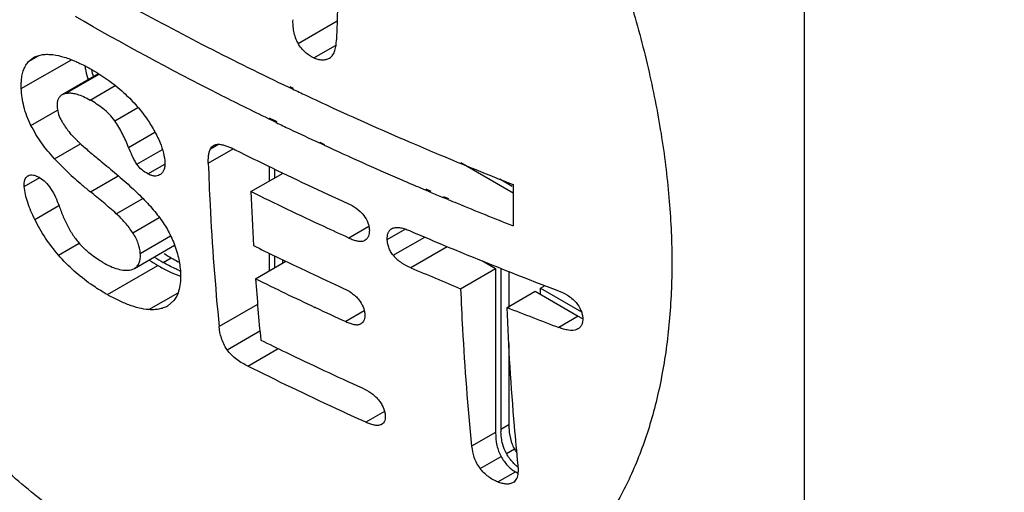
# Model space of a CAD drawing. Units: millimetres. Extents: x 15 to 64.1, y 8.5 to 101.9.
# Drawn here: x 23.1 to 28.3, y 31.3 to 33.8 of the extents above; entities that cross this region are included whole.
import ezdxf

# ---------------------------------------------------------------- set-up
doc = ezdxf.new("R2010")
doc.units = ezdxf.units.MM
doc.header["$LTSCALE"] = 7.181321
doc.layers.add('_1', color=7, linetype='CONTINUOUS')

msp = doc.modelspace()

# ---------------------------------------------------------------- linework, layer by layer
at = {"layer": '_1', "color": 7, "linetype": 'Continuous'}
for p, q in [((27.2702, 29.3352), (27.2702, 34.8874)), ((24.5697, 33.6906), (24.7778, 33.8107)), ((24.6536, 33.6133), (24.7695, 33.6802)), ((23.1322, 33.594), (23.1849, 33.6244)), ((23.1322, 33.594), (23.1591, 33.6155)), ((24.738, 33.6128), (24.7349, 33.6108)), ((23.0931, 33.4494), (23.3606, 33.6038)), ((23.5055, 33.5291), (23.3111, 33.4169)), ((23.3296, 33.4241), (23.5084, 33.5273)), ((23.4605, 33.3888), (23.5948, 33.4663)), ((24.5207, 33.4566), (24.5393, 33.4478)), ((24.5257, 33.4601), (24.5442, 33.4512)), ((23.3296, 33.4241), (23.3111, 33.4169)), ((23.5913, 33.2778), (23.7153, 33.3494)), ((23.145, 33.2534), (23.2868, 33.3353)), ((24.435, 33.2774), (24.4119, 33.2886)), ((24.4584, 33.2719), (24.4167, 33.2919)), ((24.4535, 33.2685), (24.435, 33.2774)), ((23.6656, 33.1357), (23.8063, 33.217)), ((23.2698, 33.0757), (23.4083, 33.1557)), ((24.102, 33.128), (24.1454, 33.153)), ((24.7088, 33.1478), (24.6835, 33.1596)), ((24.7124, 33.1504), (24.6874, 33.1624)), ((23.7101, 33.0458), (23.846, 33.1242)), ((24.0907, 33.0511), (24.2242, 33.1282)), ((23.7682, 32.9947), (23.8591, 33.0472)), ((24.4152, 33.0341), (24.4152, 32.9559)), ((25.4378, 33.0549), (25.717, 32.8937)), ((23.1284, 32.9835), (23.1296, 32.9842)), ((23.1284, 32.9835), (23.1296, 32.9842)), ((23.4621, 32.8984), (23.6107, 32.9841)), ((23.835, 32.9914), (23.831, 32.9887)), ((24.3179, 32.8997), (24.4892, 32.9986)), ((24.4435, 33.0204), (24.4435, 32.9722)), ((23.1088, 32.927), (23.192, 32.975)), ((25.6462, 32.9673), (25.7123, 32.9291)), ((25.2747, 32.8975), (25.2474, 32.9091)), ((25.2793, 32.9012), (25.252, 32.9127)), ((23.1654, 32.751), (23.2938, 32.8251)), ((23.6001, 32.7818), (23.7417, 32.8636)), ((25.3699, 32.8576), (25.3425, 32.869)), ((25.3744, 32.8612), (25.3471, 32.8727)), ((23.6877, 32.6804), (23.8292, 32.7621)), ((24.9469, 32.7133), (24.8408, 32.6521)), ((25.0449, 32.6451), (25.1401, 32.7)), ((25.0682, 32.7018), (25.0736, 32.7043)), ((23.2915, 32.5609), (23.4022, 32.6248)), ((23.6972, 32.4904), (23.9109, 32.6138)), ((23.7281, 32.5698), (23.8897, 32.6632)), ((24.9238, 32.6392), (24.9267, 32.6409)), ((24.9268, 32.6407), (24.9238, 32.6392)), ((25.0772, 32.5602), (25.2453, 32.6573)), ((24.4152, 32.5711), (24.4152, 32.4762)), ((25.1702, 32.494), (25.3654, 32.6067)), ((23.8502, 32.5221), (23.8926, 32.5466)), ((24.343, 32.4345), (24.5046, 32.5278)), ((24.4435, 32.5573), (24.4435, 32.4925)), ((24.4859, 32.5367), (24.4859, 32.517)), ((25.5531, 32.5297), (25.6231, 32.4893)), ((23.5522, 32.35), (23.8219, 32.5057)), ((23.6785, 32.4829), (23.6972, 32.4904)), ((25.4367, 32.3817), (25.6231, 32.4893)), ((25.6231, 32.4893), (25.6231, 31.6145)), ((25.6514, 32.49), (25.6514, 31.6308)), ((25.6938, 32.473), (25.6938, 32.2816)), ((25.8696, 32.4044), (25.8983, 32.3934)), ((25.87, 32.4047), (25.8986, 32.3936)), ((23.7736, 32.27), (23.9296, 32.3601)), ((25.6844, 32.2816), (25.8337, 32.3678)), ((25.8337, 32.3678), (26.0642, 32.2347)), ((25.862, 32.3841), (25.8866, 32.3983)), ((25.862, 32.3841), (26.081, 32.2576)), ((25.862, 32.3514), (25.862, 32.3841)), ((23.9076, 32.3191), (23.8722, 32.2887)), ((24.3535, 32.2976), (24.1485, 32.1793)), ((24.6619, 32.2811), (24.6596, 32.2822)), ((24.6619, 32.2811), (24.6596, 32.2822)), ((24.9225, 32.2631), (24.8239, 32.2062)), ((24.9035, 32.1938), (24.9049, 32.1946)), ((24.9049, 32.1945), (24.9035, 32.1938)), ((26.0642, 32.2347), (25.9602, 32.1747)), ((24.1912, 32.0553), (24.3658, 32.1561)), ((26.0624, 32.167), (26.0572, 32.1645)), ((25.6938, 32.0892), (25.6938, 31.6553)), ((24.3013, 31.9685), (24.4637, 32.0623)), ((25.0303, 31.7265), (24.9308, 31.669)), ((25.0122, 31.6561), (25.0149, 31.6576)), ((25.015, 31.6575), (25.0122, 31.6561)), ((25.6938, 31.6553), (25.6514, 31.6308)), ((25.6231, 31.6145), (25.4954, 31.5408)), ((25.6806, 31.5023), (25.723, 31.5268)), ((25.5407, 31.4215), (25.6523, 31.486)), ((25.6348, 31.3502), (25.7291, 31.4046)), ((25.7195, 31.349), (25.7167, 31.3472))]:
    msp.add_line(p, q, dxfattribs=at)
for centre, radius, start, end in [((41.0604, 33.2141), 16.2936, 177.0264, 178.25541), ((23.8912, 33.6388), 0.4639, 188.3544, 191.7636), ((23.8874, 33.638), 0.4601, 191.7677, 197.8489), ((23.9165, 33.6546), 0.4609, 192.9736, 197.8268), ((32.1101, 49.3649), 17.6259, 244.56225, 244.81799), ((32.0501, 49.0183), 17.4862, 244.25059, 244.50758), ((32.1485, 49.2254), 17.7155, 244.5087, 245.07808), ((23.793, 33.5733), 0.5677, 226.4766, 228.2143), ((32.3997, 49.7729), 18.3178, 245.17427, 246.55405), ((31.8384, 48.3232), 16.996, 243.38476, 243.53264), ((24.9098, 34.6863), 2.3006, 229.5071, 230.9949), ((32.563, 50.1477), 18.7266, 246.552, 246.84372), ((32.6064, 50.2492), 18.837, 246.84368, 247.00415), ((38.3338, 33.4236), 14.0258, 182.14078, 183.31778), ((32.666, 50.3901), 18.99, 247.09387, 247.31577), ((32.7238, 50.5285), 19.14, 247.40484, 247.55847), ((32.8524, 50.8426), 19.4794, 247.56155, 248.51285), ((24.428, 33.4743), 1.0711, 237.6354, 240.0137), ((24.3496, 33.4207), 1.0562, 237.0995, 240.0299), ((24.3852, 33.4492), 1.0704, 237.1128, 240.0104), ((24.189, 33.0683), 0.6417, 246.4106, 247.3293), ((32.6712, 49.9294), 18.9805, 246.72186, 247.59487), ((24.1233, 32.9582), 0.5407, 249.3907, 250.3802), ((37.4979, 33.3676), 13.1879, 184.05728, 185.48202), ((32.0598, 48.0683), 17.4345, 243.72935, 244.88399), ((33.0626, 51.1182), 20.0485, 249.0626, 249.23237), ((32.2425, 48.4579), 17.8649, 244.89187, 245.46429), ((33.0113, 50.7738), 19.8909, 248.38574, 249.23778), ((26.0403, 31.6308), 0.3889, 179.9858, 181.8545), ((25.8511, 31.5825), 0.1868, 228.7012, 234.5729)]:
    msp.add_arc(centre, radius, start, end, dxfattribs=at)
for points, knots in [([(34.657, 29.3922), (34.1364, 29.6928), (33.104, 30.3825), (31.6446, 31.6109), (30.2538, 33.0403), (28.9596, 34.6404), (27.7885, 36.3781), (26.7647, 38.217), (25.9099, 40.1186), (25.2419, 42.0434), (24.775, 43.9519), (24.5197, 45.8058), (24.4828, 47.5687), (24.6684, 49.2071), (25.0781, 50.689), (25.6158, 51.7838), (26.1553, 52.5366), (26.6064, 53.0328), (27.1066, 53.4642), (27.4712, 53.7065), (27.6595, 53.815)], [0, 0, 0, 0, 0.062236, 0.128162, 0.197138, 0.26837, 0.340922, 0.413796, 0.485975, 0.55648, 0.624418, 0.689043, 0.749818, 0.806484, 0.859131, 0.90825, 0.931791, 0.95482, 0.9775, 1, 1, 1, 1]), ([(28.4285, 53.0912), (28.2532, 53.0065), (27.9122, 52.8137), (27.4402, 52.4585), (27.0106, 52.04), (26.4893, 51.3904), (25.9581, 50.419), (25.5382, 49.0746), (25.3286, 47.5612), (25.3319, 45.9113), (25.5467, 44.16), (25.9679, 42.3451), (26.5862, 40.5061), (27.3878, 38.6836), (28.3552, 36.9176), (29.4669, 35.2473), (30.6984, 33.7095), (32.0227, 32.338), (33.4104, 31.1632), (34.3917, 30.5057), (34.8858, 30.2205)], [0, 0, 0, 0, 0.021426, 0.042955, 0.064822, 0.087243, 0.1344, 0.185606, 0.241406, 0.30186, 0.366642, 0.435136, 0.506515, 0.579801, 0.653928, 0.727789, 0.800293, 0.870408, 0.937226, 1, 1, 1, 1]), ([(23.7347, 30.8865), (23.6399, 30.9412), (23.451, 31.0615), (23.1768, 31.2674), (22.9081, 31.5008), (22.6473, 31.7596), (22.3969, 32.0413), (22.1593, 32.3432), (21.9368, 32.6624), (21.7315, 32.9959), (21.5454, 33.3404), (21.3802, 33.6927), (21.2375, 34.0494), (21.1187, 34.4071), (21.025, 34.7624), (20.9572, 35.1119), (20.916, 35.4522), (20.9017, 35.7802), (20.9146, 36.0927), (20.9546, 36.3869), (21.0111, 36.6176), (21.0699, 36.7896), (21.1356, 36.9487), (21.2331, 37.1322), (21.3537, 37.2959), (21.4614, 37.4104), (21.547, 37.4877), (21.6379, 37.557), (21.7659, 37.6383), (21.9395, 37.7197), (22.1648, 37.782), (22.405, 37.8087), (22.6127, 37.8015), (22.7833, 37.7789), (22.9617, 37.7438), (23.1897, 37.6773), (23.4644, 37.5649), (23.6445, 37.4706), (23.7347, 37.4185)], [0, 0, 0, 0, 0.032543, 0.066553, 0.101876, 0.138346, 0.175764, 0.213909, 0.252548, 0.291435, 0.330323, 0.368962, 0.407107, 0.444525, 0.480995, 0.51632, 0.550325, 0.582872, 0.613861, 0.643242, 0.671023, 0.684341, 0.697294, 0.722184, 0.745944, 0.757506, 0.768912, 0.780211, 0.791456, 0.81398, 0.836929, 0.860689, 0.885578, 0.898532, 0.91185, 0.939629, 0.969015, 1, 1, 1, 1]), ([(23.7347, 37.4185), (23.8294, 37.3638), (24.0184, 37.2435), (24.2926, 37.0376), (24.5613, 36.8041), (24.8221, 36.5453), (25.0725, 36.2636), (25.3101, 35.9617), (25.5326, 35.6425), (25.7379, 35.3091), (25.924, 34.9645), (26.0892, 34.6122), (26.2319, 34.2555), (26.3506, 33.8978), (26.4444, 33.5426), (26.5122, 33.1931), (26.5534, 32.8528), (26.5677, 32.5248), (26.5547, 32.2122), (26.5148, 31.9181), (26.4583, 31.6874), (26.3995, 31.5154), (26.3338, 31.3563), (26.2363, 31.1728), (26.1157, 31.0091), (26.008, 30.8946), (25.9224, 30.8173), (25.8315, 30.748), (25.7035, 30.6666), (25.5299, 30.5853), (25.3046, 30.523), (25.0644, 30.4962), (24.8567, 30.5035), (24.6861, 30.5261), (24.5077, 30.5612), (24.2797, 30.6277), (24.005, 30.7401), (23.8249, 30.8344), (23.7347, 30.8865)], [0, 0, 0, 0, 0.032543, 0.066553, 0.101876, 0.138346, 0.175764, 0.213909, 0.252548, 0.291435, 0.330323, 0.368962, 0.407107, 0.444525, 0.480995, 0.51632, 0.550325, 0.582872, 0.613861, 0.643242, 0.671023, 0.684341, 0.697294, 0.722184, 0.745944, 0.757506, 0.768912, 0.780211, 0.791456, 0.81398, 0.836929, 0.860689, 0.885578, 0.898532, 0.91185, 0.939629, 0.969015, 1, 1, 1, 1]), ([(23.3815, 34.0547), (23.4728, 34.002), (23.8465, 33.7914), (24.2287, 33.5959), (24.5207, 33.4566)], [0, 0, 0, 0, 0.245763, 1, 1, 1, 1]), ([(24.4119, 33.2886), (24.3231, 33.3317), (23.975, 33.5045), (23.6327, 33.6893), (23.3816, 33.8343)], [0, 0, 0, 0, 0.253855, 1, 1, 1, 1]), ([(24.5407, 33.8176), (24.5404, 33.8074), (24.5407, 33.7865), (24.5447, 33.7545), (24.5536, 33.7218), (24.5636, 33.7007), (24.5697, 33.6906)], [0, 0, 0, 0, 0.231528, 0.474274, 0.730829, 1, 1, 1, 1]), ([(24.6536, 33.6133), (24.6455, 33.6171), (24.6293, 33.6262), (24.6068, 33.6437), (24.5864, 33.6654), (24.5749, 33.6819), (24.5697, 33.6906)], [0, 0, 0, 0, 0.232535, 0.479488, 0.737488, 1, 1, 1, 1]), ([(24.738, 33.6128), (24.7414, 33.615), (24.7477, 33.6201), (24.7554, 33.6298), (24.7615, 33.641), (24.7679, 33.6579), (24.7726, 33.6811), (24.774, 33.7003), (24.7743, 33.7101)], [0, 0, 0, 0, 0.11095, 0.224613, 0.342538, 0.465431, 0.725051, 1, 1, 1, 1]), ([(23.1591, 33.6155), (23.1663, 33.6196), (23.1819, 33.6263), (23.2072, 33.6318), (23.2342, 33.6334), (23.2527, 33.632), (23.262, 33.6309)], [0, 0, 0, 0, 0.234623, 0.477265, 0.731825, 1, 1, 1, 1]), ([(23.262, 33.6309), (23.2825, 33.6284), (23.3246, 33.6185), (23.3648, 33.603), (23.3853, 33.594)], [0, 0, 0, 0, 0.478565, 1, 1, 1, 1]), ([(24.7349, 33.6109), (24.7294, 33.6077), (24.7172, 33.6028), (24.6967, 33.6009), (24.675, 33.6045), (24.6607, 33.61), (24.6536, 33.6133)], [0, 0, 0, 0, 0.22436, 0.461565, 0.719571, 1, 1, 1, 1]), ([(23.0931, 33.4494), (23.0928, 33.4568), (23.0926, 33.4714), (23.0938, 33.4962), (23.0977, 33.5226), (23.1054, 33.55), (23.1166, 33.574), (23.1266, 33.5879), (23.1322, 33.594)], [0, 0, 0, 0, 0.145894, 0.285812, 0.48388, 0.667935, 0.83924, 1, 1, 1, 1]), ([(23.3853, 33.594), (23.3923, 33.5909), (23.4211, 33.5777), (23.4491, 33.5629), (23.4699, 33.5511)], [0, 0, 0, 0, 0.243308, 1, 1, 1, 1]), ([(23.4699, 33.5511), (23.499, 33.5345), (23.5579, 33.4972), (23.6122, 33.4535), (23.6387, 33.4292)], [0, 0, 0, 0, 0.482929, 1, 1, 1, 1]), ([(23.145, 33.2534), (23.1288, 33.2855), (23.1047, 33.3497), (23.0946, 33.4174), (23.0931, 33.4494)], [0, 0, 0, 0, 0.528694, 1, 1, 1, 1]), ([(23.3111, 33.4169), (23.3067, 33.4144), (23.2983, 33.4079), (23.2892, 33.3938), (23.2843, 33.3759), (23.2839, 33.3629), (23.2842, 33.356)], [0, 0, 0, 0, 0.216424, 0.445623, 0.704218, 1, 1, 1, 1]), ([(23.3296, 33.4241), (23.3342, 33.4252), (23.3464, 33.427), (23.3671, 33.4259), (23.3825, 33.4224), (23.3904, 33.4201)], [0, 0, 0, 0, 0.229394, 0.598128, 1, 1, 1, 1]), ([(23.3904, 33.4201), (23.4023, 33.4166), (23.4262, 33.4072), (23.449, 33.3953), (23.4605, 33.3888)], [0, 0, 0, 0, 0.481691, 1, 1, 1, 1]), ([(23.6387, 33.4292), (23.6609, 33.4089), (23.7043, 33.3653), (23.7425, 33.3172), (23.7603, 33.2916)], [0, 0, 0, 0, 0.491666, 1, 1, 1, 1]), ([(24.6104, 33.4141), (24.6579, 33.3918), (24.8498, 33.3026), (25.0432, 33.2168), (25.1894, 33.1542)], [0, 0, 0, 0, 0.248164, 1, 1, 1, 1]), ([(23.2842, 33.356), (23.2847, 33.3444), (23.2886, 33.3198), (23.2979, 33.2968), (23.3038, 33.2852)], [0, 0, 0, 0, 0.47115, 1, 1, 1, 1]), ([(23.5913, 33.2778), (23.5739, 33.3026), (23.5324, 33.3437), (23.4841, 33.3753), (23.4605, 33.3888)], [0, 0, 0, 0, 0.526591, 1, 1, 1, 1]), ([(23.2698, 33.0757), (23.2453, 33.1021), (23.1992, 33.1585), (23.1615, 33.2208), (23.145, 33.2534)], [0, 0, 0, 0, 0.496231, 1, 1, 1, 1]), ([(23.3038, 33.2852), (23.3071, 33.2787), (23.3212, 33.2535), (23.3386, 33.2303), (23.3527, 33.2138)], [0, 0, 0, 0, 0.250852, 1, 1, 1, 1]), ([(23.6656, 33.1357), (23.6558, 33.1603), (23.634, 33.2093), (23.6068, 33.2556), (23.5913, 33.2778)], [0, 0, 0, 0, 0.494042, 1, 1, 1, 1]), ([(23.7603, 33.2916), (23.7748, 33.2708), (23.8019, 33.2286), (23.8243, 33.1836), (23.8334, 33.1606)], [0, 0, 0, 0, 0.504841, 1, 1, 1, 1]), ([(23.402, 33.1617), (23.3977, 33.1657), (23.3806, 33.1825), (23.3644, 33.2001), (23.3527, 33.2138)], [0, 0, 0, 0, 0.246117, 1, 1, 1, 1]), ([(23.4146, 33.15), (23.4231, 33.1424), (23.4402, 33.1275), (23.4746, 33.0981), (23.5006, 33.0764), (23.518, 33.0621)], [0, 0, 0, 0, 0.251456, 0.501667, 1, 1, 1, 1]), ([(23.8334, 33.1606), (23.8405, 33.1426), (23.8523, 33.1075), (23.8587, 33.0708), (23.8595, 33.0532)], [0, 0, 0, 0, 0.522492, 1, 1, 1, 1]), ([(24.102, 33.128), (24.1041, 33.1319), (24.1089, 33.1391), (24.1157, 33.1446), (24.1193, 33.1468)], [0, 0, 0, 0, 0.509631, 1, 1, 1, 1]), ([(24.1193, 33.1468), (24.1231, 33.1489), (24.1318, 33.1522), (24.141, 33.1528), (24.1456, 33.1527)], [0, 0, 0, 0, 0.482471, 1, 1, 1, 1]), ([(24.1456, 33.1527), (24.152, 33.1525), (24.165, 33.1507), (24.1916, 33.1433), (24.2112, 33.1347), (24.2242, 33.1282)], [0, 0, 0, 0, 0.228583, 0.473406, 1, 1, 1, 1]), ([(25.1894, 33.1542), (25.2329, 33.1356), (25.408, 33.0614), (25.5842, 32.9898), (25.7172, 32.9374)], [0, 0, 0, 0, 0.248499, 1, 1, 1, 1]), ([(23.7101, 33.0458), (23.7054, 33.0529), (23.6967, 33.0675), (23.6816, 33.0974), (23.6718, 33.1204), (23.6656, 33.1357)], [0, 0, 0, 0, 0.254571, 0.506162, 1, 1, 1, 1]), ([(24.0907, 33.0511), (24.0905, 33.0582), (24.0904, 33.072), (24.0918, 33.0921), (24.0951, 33.111), (24.0993, 33.1227), (24.102, 33.128)], [0, 0, 0, 0, 0.269221, 0.527788, 0.772509, 1, 1, 1, 1]), ([(24.2635, 33.1086), (24.3103, 33.0853), (24.4996, 32.9921), (24.6906, 32.9024), (24.8351, 32.8369)], [0, 0, 0, 0, 0.248086, 1, 1, 1, 1]), ([(23.2698, 33.0757), (23.2929, 33.0508), (23.3405, 33.0032), (23.3907, 32.9583), (23.4159, 32.9368)], [0, 0, 0, 0, 0.506127, 1, 1, 1, 1]), ([(23.518, 33.0621), (23.5457, 33.0393), (23.6014, 32.9929), (23.6559, 32.9452), (23.6829, 32.9206)], [0, 0, 0, 0, 0.495592, 1, 1, 1, 1]), ([(23.7682, 32.9947), (23.7574, 33.0006), (23.7355, 33.0149), (23.7177, 33.0344), (23.7101, 33.0458)], [0, 0, 0, 0, 0.473402, 1, 1, 1, 1]), ([(23.8595, 33.0532), (23.8598, 33.0465), (23.8594, 33.0337), (23.855, 33.016), (23.8468, 33.0016), (23.8391, 32.9943), (23.835, 32.9914)], [0, 0, 0, 0, 0.289814, 0.548343, 0.781032, 1, 1, 1, 1]), ([(24.0907, 33.0511), (24.0933, 32.9773), (24.1056, 32.6863), (24.1271, 32.3957), (24.1485, 32.1793)], [0, 0, 0, 0, 0.25344, 1, 1, 1, 1]), ([(23.1088, 32.927), (23.1083, 32.9332), (23.108, 32.9451), (23.1109, 32.9616), (23.1177, 32.9749), (23.1247, 32.9811), (23.1284, 32.9835)], [0, 0, 0, 0, 0.300525, 0.563052, 0.790693, 1, 1, 1, 1]), ([(23.1296, 32.9842), (23.1336, 32.9864), (23.143, 32.9896), (23.1588, 32.9888), (23.1758, 32.9832), (23.187, 32.9772), (23.1927, 32.9738)], [0, 0, 0, 0, 0.203822, 0.432686, 0.698723, 1, 1, 1, 1]), ([(23.831, 32.9888), (23.8269, 32.9864), (23.8176, 32.9829), (23.8019, 32.9824), (23.7849, 32.9865), (23.7739, 32.9916), (23.7682, 32.9947)], [0, 0, 0, 0, 0.213274, 0.445073, 0.706836, 1, 1, 1, 1]), ([(23.1927, 32.9738), (23.2036, 32.9672), (23.225, 32.9502), (23.2419, 32.929), (23.2498, 32.9172)], [0, 0, 0, 0, 0.472098, 1, 1, 1, 1]), ([(25.7172, 32.9374), (25.717, 32.919), (25.7168, 32.873), (25.7167, 32.7995), (25.717, 32.7445), (25.7172, 32.717)], [0, 0, 0, 0, 0.250768, 0.626014, 1, 1, 1, 1]), ([(23.1654, 32.751), (23.1581, 32.7659), (23.1444, 32.7955), (23.1272, 32.8403), (23.1148, 32.884), (23.11, 32.9129), (23.1088, 32.927)], [0, 0, 0, 0, 0.267855, 0.527185, 0.773051, 1, 1, 1, 1]), ([(23.2498, 32.9172), (23.2596, 32.9025), (23.2759, 32.872), (23.2887, 32.84), (23.2944, 32.8241)], [0, 0, 0, 0, 0.510433, 1, 1, 1, 1]), ([(23.6001, 32.7818), (23.5776, 32.8023), (23.5317, 32.8415), (23.4851, 32.8798), (23.4619, 32.8986)], [0, 0, 0, 0, 0.504551, 1, 1, 1, 1]), ([(23.6829, 32.9206), (23.7057, 32.8998), (23.7507, 32.8564), (23.7924, 32.8098), (23.8122, 32.7851)], [0, 0, 0, 0, 0.493213, 1, 1, 1, 1]), ([(24.8408, 32.6521), (24.7966, 32.6722), (24.6213, 32.7526), (24.4473, 32.8358), (24.3179, 32.8997)], [0, 0, 0, 0, 0.251743, 1, 1, 1, 1]), ([(23.2944, 32.8241), (23.3016, 32.8045), (23.317, 32.765), (23.3349, 32.7267), (23.345, 32.7077)], [0, 0, 0, 0, 0.492854, 1, 1, 1, 1]), ([(24.8351, 32.8369), (24.8506, 32.8298), (24.8819, 32.8127), (24.9085, 32.788), (24.9196, 32.7732)], [0, 0, 0, 0, 0.479162, 1, 1, 1, 1]), ([(23.6877, 32.6804), (23.6751, 32.6994), (23.6479, 32.735), (23.6164, 32.767), (23.6001, 32.7818)], [0, 0, 0, 0, 0.507716, 1, 1, 1, 1]), ([(23.8122, 32.7851), (23.8301, 32.7629), (23.8628, 32.7169), (23.8893, 32.667), (23.9005, 32.6415)], [0, 0, 0, 0, 0.505392, 1, 1, 1, 1]), ([(24.9196, 32.7732), (24.9287, 32.7611), (24.94, 32.7417), (24.9479, 32.7142), (24.9494, 32.7008), (24.9496, 32.6944)], [0, 0, 0, 0, 0.528909, 0.773811, 1, 1, 1, 1]), ([(23.2915, 32.5609), (23.2665, 32.5898), (23.2205, 32.6508), (23.1823, 32.7169), (23.1654, 32.751)], [0, 0, 0, 0, 0.501065, 1, 1, 1, 1]), ([(23.345, 32.7077), (23.3545, 32.6896), (23.3761, 32.6551), (23.4021, 32.6237), (23.4159, 32.6088)], [0, 0, 0, 0, 0.501516, 1, 1, 1, 1]), ([(23.7281, 32.5698), (23.7265, 32.5882), (23.7178, 32.6273), (23.6994, 32.6629), (23.6877, 32.6804)], [0, 0, 0, 0, 0.466438, 1, 1, 1, 1]), ([(24.9496, 32.6944), (24.9498, 32.6887), (24.9494, 32.6776), (24.9457, 32.6621), (24.9382, 32.6492), (24.9307, 32.6431), (24.9267, 32.6408)], [0, 0, 0, 0, 0.280785, 0.537847, 0.773553, 1, 1, 1, 1]), ([(25.0449, 32.6451), (25.0448, 32.6511), (25.0451, 32.6626), (25.0487, 32.6789), (25.0562, 32.6927), (25.064, 32.6992), (25.0682, 32.7017)], [0, 0, 0, 0, 0.278559, 0.535889, 0.772586, 1, 1, 1, 1]), ([(25.0736, 32.7043), (25.0798, 32.707), (25.0943, 32.7097), (25.1168, 32.7075), (25.1403, 32.7011), (25.156, 32.695), (25.1639, 32.6916)], [0, 0, 0, 0, 0.21882, 0.460774, 0.723215, 1, 1, 1, 1]), ([(25.1639, 32.6916), (25.2217, 32.6667), (25.4555, 32.5675), (25.6913, 32.4729), (25.8696, 32.4044)], [0, 0, 0, 0, 0.247986, 1, 1, 1, 1]), ([(23.9005, 32.6415), (23.9124, 32.6144), (23.9305, 32.5609), (23.9394, 32.5053), (23.9416, 32.4787)], [0, 0, 0, 0, 0.526047, 1, 1, 1, 1]), ([(24.8408, 32.6521), (24.8481, 32.6488), (24.8625, 32.6429), (24.8841, 32.6364), (24.9049, 32.634), (24.9182, 32.6365), (24.9238, 32.6392)], [0, 0, 0, 0, 0.277781, 0.541388, 0.783554, 1, 1, 1, 1]), ([(25.0772, 32.5602), (25.0721, 32.5667), (25.0629, 32.5803), (25.0527, 32.602), (25.0467, 32.6237), (25.0452, 32.6381), (25.0449, 32.6451)], [0, 0, 0, 0, 0.270115, 0.530278, 0.773995, 1, 1, 1, 1]), ([(23.464, 32.4057), (23.4333, 32.4273), (23.3722, 32.4753), (23.3176, 32.5306), (23.2915, 32.5609)], [0, 0, 0, 0, 0.484161, 1, 1, 1, 1]), ([(23.4458, 32.58), (23.4432, 32.5822), (23.4329, 32.5914), (23.423, 32.6012), (23.4159, 32.6088)], [0, 0, 0, 0, 0.245297, 1, 1, 1, 1]), ([(23.5287, 32.5221), (23.5217, 32.5261), (23.4927, 32.5433), (23.4652, 32.5632), (23.4458, 32.58)], [0, 0, 0, 0, 0.239044, 1, 1, 1, 1]), ([(23.6972, 32.4904), (23.7028, 32.4937), (23.7106, 32.5), (23.7184, 32.5108), (23.723, 32.5205), (23.7263, 32.5314), (23.7289, 32.5479), (23.7288, 32.561), (23.7281, 32.5698)], [0, 0, 0, 0, 0.214572, 0.325985, 0.443517, 0.569166, 0.703775, 1, 1, 1, 1]), ([(24.3316, 32.6119), (24.3711, 32.5924), (24.5305, 32.5144), (24.6911, 32.4389), (24.8124, 32.3835)], [0, 0, 0, 0, 0.248388, 1, 1, 1, 1]), ([(25.0772, 32.5602), (25.0894, 32.5445), (25.119, 32.5189), (25.1532, 32.5012), (25.1702, 32.494)], [0, 0, 0, 0, 0.519066, 1, 1, 1, 1]), ([(23.5287, 32.5221), (23.5418, 32.5146), (23.5676, 32.5012), (23.6066, 32.4863), (23.6437, 32.4787), (23.6678, 32.48), (23.6785, 32.4829)], [0, 0, 0, 0, 0.286139, 0.551266, 0.789774, 1, 1, 1, 1]), ([(23.9322, 32.4802), (23.9256, 32.4831), (23.8976, 32.4959), (23.8705, 32.5104), (23.8502, 32.5221)], [0, 0, 0, 0, 0.236431, 1, 1, 1, 1]), ([(23.8926, 32.5466), (23.8962, 32.5445), (23.9103, 32.5365), (23.9245, 32.5288), (23.9352, 32.5234)], [0, 0, 0, 0, 0.256832, 1, 1, 1, 1]), ([(23.8219, 32.5057), (23.8407, 32.4949), (23.877, 32.4755), (23.9147, 32.4589), (23.933, 32.4521)], [0, 0, 0, 0, 0.525542, 1, 1, 1, 1]), ([(23.9416, 32.4787), (23.9429, 32.463), (23.9438, 32.4325), (23.9389, 32.3891), (23.9276, 32.3508), (23.915, 32.3286), (23.9076, 32.3191)], [0, 0, 0, 0, 0.285298, 0.546289, 0.783327, 1, 1, 1, 1]), ([(23.5522, 32.35), (23.5448, 32.3542), (23.5147, 32.3717), (23.4855, 32.3906), (23.464, 32.4057)], [0, 0, 0, 0, 0.244528, 1, 1, 1, 1]), ([(24.8124, 32.3835), (24.8274, 32.3767), (24.8497, 32.3644), (24.8765, 32.3427), (24.8888, 32.3296), (24.8944, 32.3224)], [0, 0, 0, 0, 0.478412, 0.735264, 1, 1, 1, 1]), ([(25.4367, 32.3817), (25.4394, 32.3105), (25.4525, 32.0298), (25.4741, 31.7495), (25.4954, 31.5408)], [0, 0, 0, 0, 0.253375, 1, 1, 1, 1]), ([(25.9538, 32.3723), (25.9718, 32.3654), (25.9987, 32.3531), (26.0311, 32.3301), (26.0459, 32.3156), (26.0526, 32.3076)], [0, 0, 0, 0, 0.483061, 0.738608, 1, 1, 1, 1]), ([(23.7736, 32.27), (23.756, 32.2713), (23.7194, 32.2775), (23.6645, 32.295), (23.6082, 32.3195), (23.571, 32.3393), (23.5522, 32.35)], [0, 0, 0, 0, 0.22375, 0.466869, 0.72671, 1, 1, 1, 1]), ([(24.8944, 32.3224), (24.9034, 32.3108), (24.9147, 32.2922), (24.9232, 32.2658), (24.9251, 32.2529), (24.9255, 32.2468)], [0, 0, 0, 0, 0.531115, 0.775486, 1, 1, 1, 1]), ([(26.0526, 32.3076), (26.0631, 32.2952), (26.0763, 32.2747), (26.0857, 32.2452), (26.0875, 32.2307), (26.0878, 32.2237)], [0, 0, 0, 0, 0.528618, 0.773295, 1, 1, 1, 1]), ([(23.8722, 32.2887), (23.8653, 32.2847), (23.8504, 32.2781), (23.8262, 32.2719), (23.8004, 32.2691), (23.7827, 32.2694), (23.7736, 32.27)], [0, 0, 0, 0, 0.235276, 0.478444, 0.732761, 1, 1, 1, 1]), ([(24.9255, 32.2468), (24.9259, 32.2412), (24.9259, 32.2304), (24.9228, 32.2153), (24.9159, 32.2027), (24.9087, 32.1968), (24.9049, 32.1946)], [0, 0, 0, 0, 0.283595, 0.541269, 0.775393, 1, 1, 1, 1]), ([(25.7433, 31.4407), (25.7362, 31.5097), (25.7099, 31.7894), (25.6926, 32.07), (25.6844, 32.2816)], [0, 0, 0, 0, 0.246635, 1, 1, 1, 1]), ([(24.8239, 32.2062), (24.831, 32.2029), (24.8449, 32.1971), (24.8627, 32.1918), (24.8766, 32.1896), (24.8891, 32.1891), (24.8983, 32.191), (24.9035, 32.1938)], [0, 0, 0, 0, 0.281059, 0.546282, 0.670649, 0.788016, 1, 1, 1, 1]), ([(26.0878, 32.2237), (26.088, 32.2177), (26.0875, 32.2062), (26.0833, 32.19), (26.0749, 32.1762), (26.0667, 32.1697), (26.0623, 32.1671)], [0, 0, 0, 0, 0.273405, 0.527385, 0.765693, 1, 1, 1, 1]), ([(26.0642, 32.2347), (26.0662, 32.2335), (26.074, 32.2291), (26.082, 32.2251), (26.088, 32.2225)], [0, 0, 0, 0, 0.266581, 1, 1, 1, 1]), ([(24.1912, 32.0553), (24.1841, 32.0652), (24.1722, 32.0858), (24.1564, 32.1272), (24.1506, 32.1589), (24.1485, 32.1793)], [0, 0, 0, 0, 0.277095, 0.535308, 1, 1, 1, 1]), ([(26.0572, 32.1645), (26.0432, 32.1583), (26.0221, 32.1582), (25.9987, 32.1626), (25.9814, 32.167), (25.9687, 32.1714), (25.9602, 32.1747)], [0, 0, 0, 0, 0.462652, 0.592302, 0.72551, 1, 1, 1, 1]), ([(24.3703, 32.1077), (24.4147, 32.0858), (24.5941, 31.9982), (24.7751, 31.9137), (24.9118, 31.852)], [0, 0, 0, 0, 0.248189, 1, 1, 1, 1]), ([(24.3013, 31.9685), (24.2915, 31.9734), (24.2717, 31.9841), (24.2324, 32.0099), (24.2056, 32.0352), (24.1912, 32.0553)], [0, 0, 0, 0, 0.232268, 0.476212, 1, 1, 1, 1]), ([(24.9308, 31.669), (24.8774, 31.6932), (24.6661, 31.7898), (24.4567, 31.8907), (24.3013, 31.9685)], [0, 0, 0, 0, 0.252121, 1, 1, 1, 1]), ([(24.9118, 31.852), (24.9276, 31.8448), (24.9593, 31.8275), (24.9865, 31.8031), (24.9984, 31.7886)], [0, 0, 0, 0, 0.479226, 1, 1, 1, 1]), ([(24.9984, 31.7886), (25.0035, 31.7823), (25.0128, 31.7695), (25.0237, 31.7493), (25.031, 31.729), (25.0334, 31.7155), (25.0341, 31.709)], [0, 0, 0, 0, 0.273051, 0.535079, 0.778142, 1, 1, 1, 1]), ([(25.0122, 31.6561), (25.0068, 31.6535), (24.994, 31.651), (24.9738, 31.6534), (24.9524, 31.6598), (24.9381, 31.6658), (24.9308, 31.669)], [0, 0, 0, 0, 0.209638, 0.450112, 0.716591, 1, 1, 1, 1]), ([(25.0341, 31.709), (25.0347, 31.7035), (25.0351, 31.6929), (25.0324, 31.6779), (25.0257, 31.6655), (25.0187, 31.6597), (25.015, 31.6575)], [0, 0, 0, 0, 0.286125, 0.543414, 0.775918, 1, 1, 1, 1]), ([(25.6585, 31.5614), (25.6575, 31.5659), (25.6538, 31.5846), (25.6521, 31.6037), (25.6516, 31.6182)], [0, 0, 0, 0, 0.240258, 1, 1, 1, 1]), ([(25.6938, 31.6553), (25.6938, 31.6474), (25.6947, 31.6175), (25.6995, 31.5877), (25.706, 31.5668)], [0, 0, 0, 0, 0.266948, 1, 1, 1, 1]), ([(25.6231, 31.6145), (25.6231, 31.5912), (25.626, 31.557), (25.6385, 31.5143), (25.6473, 31.495), (25.6523, 31.486)], [0, 0, 0, 0, 0.52515, 0.766155, 1, 1, 1, 1]), ([(25.706, 31.5668), (25.7071, 31.5633), (25.7118, 31.5495), (25.7178, 31.5363), (25.723, 31.5268)], [0, 0, 0, 0, 0.253477, 1, 1, 1, 1]), ([(25.4954, 31.5408), (25.4974, 31.5208), (25.5035, 31.4899), (25.5206, 31.4502), (25.5333, 31.4309), (25.5407, 31.4215)], [0, 0, 0, 0, 0.465168, 0.723233, 1, 1, 1, 1]), ([(25.6806, 31.5023), (25.6781, 31.5068), (25.6686, 31.5256), (25.662, 31.5459), (25.6585, 31.5614)], [0, 0, 0, 0, 0.245486, 1, 1, 1, 1]), ([(25.723, 31.5268), (25.7241, 31.5248), (25.7284, 31.5172), (25.7331, 31.5098), (25.7369, 31.5044)], [0, 0, 0, 0, 0.254891, 1, 1, 1, 1]), ([(25.6523, 31.486), (25.6617, 31.4689), (25.6784, 31.4451), (25.7062, 31.4195), (25.7213, 31.4092), (25.7291, 31.4046)], [0, 0, 0, 0, 0.51683, 0.760334, 1, 1, 1, 1]), ([(25.7022, 31.4694), (25.7003, 31.4719), (25.6924, 31.4824), (25.6854, 31.4936), (25.6806, 31.5023)], [0, 0, 0, 0, 0.243401, 1, 1, 1, 1]), ([(25.7278, 31.4422), (25.7255, 31.4442), (25.7164, 31.4527), (25.708, 31.462), (25.7022, 31.4694)], [0, 0, 0, 0, 0.245934, 1, 1, 1, 1]), ([(25.6348, 31.3502), (25.6261, 31.3537), (25.6086, 31.362), (25.5838, 31.3782), (25.5607, 31.3981), (25.547, 31.4135), (25.5407, 31.4215)], [0, 0, 0, 0, 0.23573, 0.48464, 0.741881, 1, 1, 1, 1]), ([(25.7438, 31.398), (25.7446, 31.4049), (25.745, 31.4192), (25.744, 31.4335), (25.7433, 31.4407)], [0, 0, 0, 0, 0.487728, 1, 1, 1, 1]), ([(25.7195, 31.349), (25.7233, 31.3514), (25.73, 31.3576), (25.7372, 31.3696), (25.7417, 31.3833), (25.7433, 31.393), (25.7438, 31.398)], [0, 0, 0, 0, 0.237106, 0.478497, 0.732095, 1, 1, 1, 1]), ([(25.7291, 31.4046), (25.7302, 31.404), (25.7344, 31.4017), (25.7387, 31.3995), (25.7419, 31.398)], [0, 0, 0, 0, 0.25989, 1, 1, 1, 1]), ([(25.7167, 31.3472), (25.7114, 31.3442), (25.6994, 31.3396), (25.6791, 31.3384), (25.657, 31.3421), (25.6423, 31.3471), (25.6348, 31.3502)], [0, 0, 0, 0, 0.213243, 0.448976, 0.71238, 1, 1, 1, 1])]:
    msp.add_open_spline(points, degree=3, knots=knots, dxfattribs=at)

doc.saveas('drawing.dxf')
